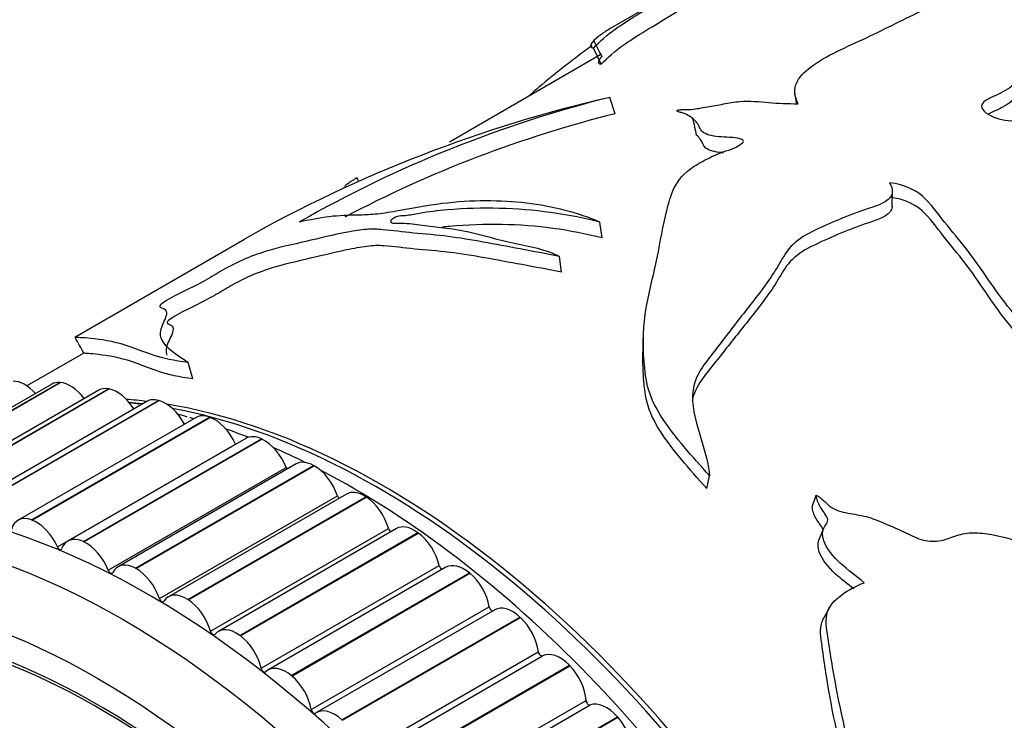
# Model space of a CAD drawing. Units: millimetres. Extents: x 0 to 835, y 0 to 1165.
# Drawn here: x 95 to 122, y 232 to 252 of the extents above; entities that cross this region are included whole.
import ezdxf
from ezdxf import colors
from ezdxf.entities.mleader import LeaderData, LeaderLine
from ezdxf.math import Vec2, Vec3

# ---------------------------------------------------------------- set-up
doc = ezdxf.new("R2010")
doc.units = ezdxf.units.MM
doc.layers.add('DV7_Défaut', color=7, linetype='Continuous')
doc.layers.add('Défaut', color=7, linetype='Continuous')

# ---------------------------------------------------------------- blocks, each defined once
blk = doc.blocks.new('_DOT')
at = {"color": 0}
blk.add_line((0, 0), (-1, 0), dxfattribs=at)
at = {"color": 0, "const_width": 0.333}
blk.add_lwpolyline([(-0.1665, 0, 1), (0.1665, 0, 1)], format="xyb", close=True, dxfattribs=at)
blk = doc.blocks.new('SE6')
at = {"layer": 'DV7_Défaut', "color": 7, "linetype": 'Continuous'}
for p, q in [((119.321, 256.283), (111.255, 251.626)), ((110.968, 250.61), (110.755, 251.059)), ((110.962, 250.88), (106.753, 248.449)), ((111.356, 249.234), (111.21, 249.69)), ((104.224, 247.377), (104.176, 247.452)), ((119.054, 246.659), (119.062, 247.064)), ((110.994, 245.783), (110.93, 246.222)), ((101.052, 245.736), (96.336, 243.013)), ((109.866, 244.83), (109.808, 245.266)), ((96.583, 242.578), (95, 241.664)), ((99.614, 241.861), (99.486, 242.315)), ((90.963, 238.903), (95.913, 241.761)), ((90.977, 238.902), (95.926, 241.76)), ((95.913, 241.761), (95.926, 241.76)), ((95.693, 241.716), (90.743, 238.858)), ((96.997, 241.544), (92.048, 238.687)), ((92.319, 238.725), (97.269, 241.583)), ((92.333, 238.723), (97.282, 241.58)), ((97.269, 241.583), (97.282, 241.58)), ((98.337, 241.234), (93.387, 238.376)), ((93.711, 238.403), (98.661, 241.26)), ((93.725, 238.399), (98.675, 241.256)), ((98.661, 241.26), (98.675, 241.256)), ((99.704, 240.787), (94.754, 237.929)), ((95.131, 237.938), (100.081, 240.796)), ((95.145, 237.933), (100.095, 240.79)), ((100.081, 240.796), (100.095, 240.79)), ((101.089, 240.205), (96.139, 237.348)), ((96.571, 237.334), (101.521, 240.192)), ((96.585, 237.327), (101.535, 240.185)), ((101.521, 240.192), (101.535, 240.185)), ((95.848, 237.19), (100.797, 240.048)), ((97.263, 236.537), (102.213, 239.395)), ((102.485, 239.493), (97.535, 236.636)), ((98.022, 236.594), (102.971, 239.452)), ((98.036, 236.586), (102.986, 239.443)), ((102.971, 239.452), (102.986, 239.443)), ((113.9, 238.815), (113.982, 239.165)), ((98.685, 235.753), (103.635, 238.611)), ((103.883, 238.655), (98.933, 235.797)), ((99.475, 235.722), (104.424, 238.58)), ((99.489, 235.713), (104.439, 238.571)), ((104.424, 238.58), (104.439, 238.571)), ((116.836, 238.306), (116.947, 238.628)), ((95.131, 237.938), (95.145, 237.933)), ((100.105, 234.842), (105.055, 237.7)), ((105.275, 237.695), (100.325, 234.837)), ((117.148, 237.696), (117.02, 237.379)), ((100.921, 234.725), (105.871, 237.583)), ((100.935, 234.714), (105.885, 237.572)), ((105.871, 237.583), (105.885, 237.572)), ((96.571, 237.334), (96.585, 237.327)), ((98.022, 236.594), (98.036, 236.586)), ((101.515, 233.811), (106.465, 236.669)), ((106.652, 236.619), (101.702, 233.762)), ((102.352, 233.607), (107.302, 236.465)), ((102.366, 233.596), (107.316, 236.453)), ((107.302, 236.465), (107.316, 236.453)), ((99.475, 235.722), (99.489, 235.713)), ((102.906, 232.665), (107.856, 235.523)), ((108.006, 235.435), (103.056, 232.577)), ((117.318, 235.505), (117.161, 235.216)), ((103.759, 232.376), (108.709, 235.234)), ((103.773, 232.363), (108.723, 235.221)), ((108.709, 235.234), (108.723, 235.221)), ((100.921, 234.725), (100.935, 234.714)), ((104.27, 231.412), (109.219, 234.269)), ((104.389, 231.296), (109.338, 234.153)), ((105.134, 231.039), (110.084, 233.897)), ((105.148, 231.025), (110.097, 233.883)), ((110.084, 233.897), (110.097, 233.883)), ((102.352, 233.607), (102.366, 233.596)), ((105.598, 230.058), (110.548, 232.915)), ((105.714, 229.933), (110.663, 232.791)), ((106.468, 229.604), (111.418, 232.462)), ((106.482, 229.589), (111.431, 232.447)), ((111.418, 232.462), (111.431, 232.447)), ((103.759, 232.376), (103.773, 232.363))]:
    blk.add_line(p, q, dxfattribs=at)
for centre, radius, start, end in [((-220.288, 82.442), 371.615, 26.94296, 27.02115), ((119.744, 212.604), 38.056, 102.9587, 119.4261), ((119.529, 216.466), 34.25, 104.057, 119.6587), ((-815.82, 95.674), 944.833, 9.370663, 9.390813), ((119.432, 216.862), 33.365, 104.0092, 117.8593), ((-328.902, 151.357), 453.089, 12.39821, 12.45761), ((-163.063, 96.607), 297.868, 29.34224, 29.43975), ((-39.843, 246.221), 152.016, 358.6034, 358.7863), ((95.87, 229.902), 11.472, 78.6763, 79.9511), ((95.87, 229.902), 11.472, 71.794, 73.1397)]:
    blk.add_arc(centre, radius, start, end, dxfattribs=at)
for centre, major_axis, start_param, end_param in [((135.275, 236.049), (12.75, -22.084), 0, 3.243429), ((94.944, 240.882), (-0.5, 0.866), 5.06735, 5.981825), ((96.193, 240.85), (0.5, -0.866), 2.763438, 3.141593), ((96.206, 240.849), (-0.5, 0.866), 4.920184, 5.904255), ((97.497, 240.678), (0.5, -0.866), 2.685868, 3.141593), ((97.511, 240.676), (0.5, -0.866), 1.641023, 2.685092), ((98.385, 214.751), (12.925, -22.387), 0, 3.134152), ((104.869, 218.495), (12.5, -21.651), -3.548474, -3.513634), ((104.749, 218.425), (12.5, -21.651), -3.548474, -3.525754), ((98.837, 240.368), (0.5, -0.866), 2.608298, 3.141593), ((98.851, 240.364), (0.5, -0.866), 1.510215, 2.607522), ((104.869, 218.495), (12.5, -21.651), 0.423727, 2.701156), ((104.749, 218.425), (12.5, -21.651), 0.504758, 2.684908), ((104.042, 218.017), (12.75, -22.084), -3.680309, -3.674027), ((100.204, 239.921), (0.5, -0.866), 2.530727, 3.141593), ((100.217, 239.916), (0.5, -0.866), 1.39443, 2.529952), ((104.042, 218.017), (12.75, -22.084), -3.766292, -3.731051), ((101.589, 239.339), (0.5, -0.866), 2.453157, 3.141593), ((101.603, 239.333), (0.5, -0.866), 1.31686, 2.452382), ((100.855, 240.061), (-0.05, 0.0866), 1.39443, 1.489525), ((104.042, 218.017), (12.75, -22.084), -3.85476, -3.805777), ((102.985, 238.627), (0.5, -0.866), 2.375587, 3.141593), ((102.274, 239.401), (-0.05, 0.0866), 1.31686, 1.831257), ((102.999, 238.619), (0.5, -0.866), 1.23929, 2.374811), ((104.042, 218.017), (12.75, -22.084), 0.718132, 2.405141), ((104.383, 237.789), (0.5, -0.866), 2.298017, 3.141593), ((103.698, 238.61), (-0.05, 0.0866), 1.23929, 2.134763), ((104.397, 237.78), (0.5, -0.866), 1.16172, 2.297241), ((95.254, 237.063), (0.5, -0.866), 2.530727, 3.666249), ((95.268, 237.058), (-0.5, 0.866), 4.536023, 5.671544), ((105.121, 237.692), (-0.05, 0.0866), 1.16172, 2.416147), ((105.775, 236.829), (0.5, -0.866), 2.220447, 3.141593), ((96.639, 236.482), (0.5, -0.866), 2.453157, 3.588679), ((105.789, 236.819), (0.5, -0.866), 1.08415, 2.219671), ((95.906, 237.203), (-0.05, 0.0866), 1.39443, 3.588679), ((96.653, 236.475), (-0.5, 0.866), 4.458453, 5.593974), ((96.971, 213.934), (11.55, -20.005), 0, 4.508697), ((96.971, 213.934), (11.5, -19.919), 0, 3.85035), ((97.324, 236.543), (-0.05, 0.0866), 1.31686, 3.511108), ((98.035, 235.77), (0.5, -0.866), 2.375587, 3.511108), ((98.049, 235.762), (-0.5, 0.866), 4.380883, 5.516404), ((106.532, 236.654), (-0.05, 0.0866), 1.08415, 2.684239), ((107.152, 235.753), (0.5, -0.866), 2.142876, 3.141593), ((107.166, 235.742), (0.5, -0.866), 1.006579, 2.142101), ((98.748, 235.752), (-0.05, 0.0866), 1.23929, 3.433538), ((99.433, 234.931), (0.5, -0.866), 2.298017, 3.433538), ((99.447, 234.922), (-0.5, 0.866), 4.303312, 5.438834), ((107.925, 235.501), (-0.05, 0.0866), 1.006579, 2.944844), ((108.506, 234.569), (0.5, -0.866), 2.065306, 3.141593), ((108.52, 234.557), (0.5, -0.866), 0.929009, 2.064531), ((100.825, 233.971), (0.5, -0.866), 2.220447, 3.355968), ((100.171, 234.834), (-0.05, 0.0866), 1.16172, 3.355968), ((100.839, 233.961), (-0.5, 0.866), 4.225742, 5.361264), ((109.289, 234.241), (0.05, -0.0866), 4.070602, 6.26485), ((109.829, 233.282), (-0.5, 0.866), 5.129329, 6.26485), ((101.582, 233.796), (-0.05, 0.0866), 1.08415, 3.278398), ((102.202, 232.896), (0.5, -0.866), 2.142876, 3.278398), ((109.842, 233.269), (0.5, -0.866), 0.851439, 1.98696), ((102.216, 232.884), (-0.5, 0.866), 4.148172, 5.283693), ((103.556, 231.711), (0.5, -0.866), 2.065306, 3.200828), ((110.618, 232.88), (0.05, -0.0866), 3.993032, 6.18728), ((111.113, 231.901), (-0.5, 0.866), 5.051759, 6.18728), ((102.975, 232.643), (-0.05, 0.0866), 1.006579, 3.200828), ((111.126, 231.887), (0.5, -0.866), 0.773869, 1.90939)]:
    blk.add_ellipse(centre, major_axis=major_axis, ratio=0.57735, start_param=start_param, end_param=end_param, dxfattribs=at)
for centre, major_axis in [((97.678, 214.343), (12.75, -22.084)), ((96.971, 213.934), (12, -20.785))]:
    blk.add_ellipse(centre, major_axis=major_axis, ratio=0.57735, dxfattribs=at)
for points, knots in [([(110.755, 251.059), (110.933, 251.25), (111.108, 251.417), (111.595, 251.754), (111.79, 251.878), (112.263, 252.168), (112.535, 252.329), (113.016, 252.62), (113.222, 252.747), (113.413, 252.868), (113.461, 252.898), (113.685, 253.029), (113.892, 253.148), (114.475, 253.478), (114.858, 253.682), (115.455, 254.007), (115.655, 254.117), (116.063, 254.333), (116.267, 254.436), (116.766, 254.659), (116.94, 254.7), (117.3, 254.766), (117.533, 254.814), (118.029, 254.899), (118.304, 254.942), (118.599, 254.866), (118.624, 254.761), (118.827, 254.6), (118.974, 254.528), (119.277, 254.365), (119.424, 254.27), (119.888, 253.961), (120.272, 253.739), (120.744, 253.496)], [0, 0, 0, 0, 0.125, 0.125, 0.1875, 0.1875, 0.25, 0.25, 0.3125, 0.3125, 0.34375, 0.34375, 0.375, 0.375, 0.4375, 0.4375, 0.46875, 0.46875, 0.5, 0.5, 0.5625, 0.5625, 0.625, 0.625, 0.6875, 0.6875, 0.75, 0.75, 0.8125, 0.8125, 0.875, 0.875, 1, 1, 1, 1]), ([(116.441, 249.511), (116.369, 249.658), (116.331, 249.806), (116.386, 250.117), (116.493, 250.275), (117.005, 250.737), (117.58, 251), (118.689, 251.509), (119.207, 251.779), (120.293, 252.296), (120.871, 252.535), (122.643, 253.205), (123.865, 253.61), (125.74, 254.162), (126.377, 254.335), (127.676, 254.633), (128.334, 254.761), (129.016, 254.828)], [0, 0, 0, 0, 0.0625, 0.0625, 0.125, 0.125, 0.25, 0.25, 0.375, 0.375, 0.5, 0.5, 0.75, 0.75, 0.875, 0.875, 1, 1, 1, 1]), ([(129.016, 254.828), (129.107, 254.786), (129.154, 254.719), (129.119, 254.585), (129.058, 254.521), (128.851, 254.348), (128.676, 254.247), (128.135, 253.954), (127.745, 253.775), (127, 253.398), (126.648, 253.198), (125.966, 252.787), (125.636, 252.575), (124.916, 252.185), (124.51, 252.015), (123.749, 251.647), (123.392, 251.443), (122.925, 250.961), (122.852, 250.69), (122.646, 250.295), (122.56, 250.162), (122.303, 249.924), (122.119, 249.825), (121.825, 249.694), (121.724, 249.65), (121.565, 249.543), (121.521, 249.47), (121.605, 249.268), (121.8, 249.158), (122.244, 249.035), (122.499, 249.032), (122.988, 249.026), (123.232, 249.018), (124.449, 248.938), (125.386, 248.755), (126.749, 248.318), (127.192, 248.147), (128.054, 247.761), (128.473, 247.544), (129.322, 247.115), (129.761, 246.914), (130.429, 246.622), (130.651, 246.52), (130.964, 246.34), (131.066, 246.276), (131.205, 246.166), (131.249, 246.127), (131.316, 246.039), (131.33, 245.982), (131.289, 245.954)], [0, 0, 0, 0, 0.015625, 0.015625, 0.03125, 0.03125, 0.0625, 0.0625, 0.125, 0.125, 0.1875, 0.1875, 0.25, 0.25, 0.3125, 0.3125, 0.375, 0.375, 0.4375, 0.4375, 0.46875, 0.46875, 0.5, 0.5, 0.515625, 0.515625, 0.53125, 0.53125, 0.5625, 0.5625, 0.59375, 0.59375, 0.625, 0.625, 0.75, 0.75, 0.8125, 0.8125, 0.875, 0.875, 0.9375, 0.9375, 0.96875, 0.96875, 0.984375, 0.984375, 0.992188, 0.992188, 1, 1, 1, 1]), ([(110.968, 250.61), (111.149, 250.799), (111.325, 250.964), (111.794, 251.29), (111.98, 251.41), (112.433, 251.688), (112.701, 251.847), (113.186, 252.139), (113.402, 252.271), (113.62, 252.408), (113.669, 252.439), (113.801, 252.517), (113.859, 252.551), (114.016, 252.642), (114.114, 252.698), (114.601, 252.976), (114.988, 253.184), (115.582, 253.507), (115.782, 253.617), (116.182, 253.832), (116.395, 253.943), (116.928, 254.192), (117.125, 254.246), (117.482, 254.311), (117.71, 254.358), (118.209, 254.444), (118.489, 254.488), (118.778, 254.41), (118.796, 254.305), (118.988, 254.143), (119.13, 254.072), (119.422, 253.908), (119.564, 253.814), (120.012, 253.506), (120.389, 253.284), (120.844, 253.047)], [0, 0, 0, 0, 0.125, 0.125, 0.1875, 0.1875, 0.25, 0.25, 0.3125, 0.3125, 0.34375, 0.34375, 0.359375, 0.359375, 0.375, 0.375, 0.4375, 0.4375, 0.46875, 0.46875, 0.5, 0.5, 0.5625, 0.5625, 0.625, 0.625, 0.6875, 0.6875, 0.75, 0.75, 0.8125, 0.8125, 0.875, 0.875, 1, 1, 1, 1]), ([(129.164, 254.26), (129.164, 254.252), (129.163, 254.244), (129.145, 254.171), (129.087, 254.109), (128.89, 253.94), (128.722, 253.842), (128.203, 253.557), (127.828, 253.383), (127.105, 253.021), (126.761, 252.83), (126.098, 252.434), (125.78, 252.23), (124.751, 251.649), (123.842, 251.345), (123.177, 250.788), (123.07, 250.667), (122.91, 250.403), (122.852, 250.261), (122.653, 249.845), (122.468, 249.58), (121.997, 249.351), (121.897, 249.309), (121.777, 249.251), (121.751, 249.239), (121.727, 249.225)], [0, 0, 0, 0, 0.00394, 0.00394, 0.034808, 0.034808, 0.096544, 0.096544, 0.220016, 0.220016, 0.343488, 0.343488, 0.46696, 0.46696, 0.713905, 0.713905, 0.775641, 0.775641, 0.837377, 0.837377, 0.960849, 0.960849, 0.991717, 0.991717, 1, 1, 1, 1]), ([(111.249, 251.622), (111.158, 251.57), (111.071, 251.514), (110.764, 251.293), (110.54, 251.102), (110.755, 251.059)], [0, 0, 0, 0, 0.279265, 0.279265, 1, 1, 1, 1]), ([(110.712, 251.12), (110.698, 251.111), (110.685, 251.102), (110.6, 251.043), (110.531, 250.994), (110.325, 250.844), (110.194, 250.745), (109.808, 250.448), (109.56, 250.247), (109.198, 249.941), (109.08, 249.838), (108.963, 249.734)], [0, 0, 0, 0, 0.01838, 0.01838, 0.12754, 0.12754, 0.345861, 0.345861, 0.782503, 0.782503, 1, 1, 1, 1]), ([(113.071, 249.322), (113.085, 249.339), (113.137, 249.344), (113.207, 249.35), (113.241, 249.351), (113.341, 249.353), (113.407, 249.351), (113.617, 249.368), (113.769, 249.399), (114.069, 249.452), (114.218, 249.476), (114.518, 249.537), (114.671, 249.563), (115.109, 249.598), (115.365, 249.574), (115.88, 249.518), (116.165, 249.522), (116.441, 249.511)], [0, 0, 0, 0, 0.03125, 0.03125, 0.0625, 0.0625, 0.125, 0.125, 0.25, 0.25, 0.375, 0.375, 0.5, 0.5, 0.75, 0.75, 1, 1, 1, 1]), ([(113.982, 239.165), (113.493, 239.708), (113.019, 240.237), (112.498, 241.026), (112.36, 241.293), (112.21, 241.828), (112.184, 242.089), (112.117, 242.859), (112.139, 243.356), (112.301, 244.316), (112.434, 244.779), (112.614, 245.683), (112.683, 246.12), (112.846, 246.755), (112.898, 246.964), (113.1, 247.378), (113.262, 247.591), (113.695, 247.867), (113.861, 247.952), (114.113, 248.074), (114.199, 248.114), (114.384, 248.186), (114.488, 248.215), (114.685, 248.28), (114.761, 248.325), (114.855, 248.398), (114.892, 248.422), (114.934, 248.474), (114.915, 248.5), (114.742, 248.582), (114.508, 248.574), (114.114, 248.603), (113.928, 248.638), (113.715, 248.773), (113.709, 248.871), (113.593, 249.031), (113.519, 249.104), (113.373, 249.199), (113.316, 249.227), (113.218, 249.262), (113.184, 249.272), (113.11, 249.29), (113.068, 249.299), (113.071, 249.322)], [0, 0, 0, 0, 0.125, 0.125, 0.1875, 0.1875, 0.25, 0.25, 0.375, 0.375, 0.5, 0.5, 0.625, 0.625, 0.6875, 0.6875, 0.75, 0.75, 0.78125, 0.78125, 0.796875, 0.796875, 0.8125, 0.8125, 0.828125, 0.828125, 0.835938, 0.835938, 0.84375, 0.84375, 0.875, 0.875, 0.90625, 0.90625, 0.9375, 0.9375, 0.96875, 0.96875, 0.984375, 0.984375, 0.992188, 0.992188, 1, 1, 1, 1]), ([(114.372, 248.148), (114.353, 248.149), (114.335, 248.151), (114.131, 248.17), (113.959, 248.209), (113.792, 248.353), (113.785, 248.444), (113.698, 248.562), (113.662, 248.603), (113.62, 248.641)], [0, 0, 0, 0, 0.035939, 0.035939, 0.412433, 0.412433, 0.788927, 0.788927, 1, 1, 1, 1]), ([(104.176, 247.452), (104.094, 247.403), (103.988, 247.338), (103.877, 247.257), (103.851, 247.235), (103.83, 247.216)], [0, 0, 0, 0, 0.608789, 0.608789, 1, 1, 1, 1]), ([(118.982, 247.316), (119.035, 247.229), (119.07, 247.136), (119.051, 246.95), (118.982, 246.86), (118.653, 246.662), (118.35, 246.59), (117.815, 246.395), (117.56, 246.285), (117.055, 246.064), (116.803, 245.952), (116.369, 245.685), (116.208, 245.523), (115.979, 245.18), (115.887, 245.001), (115.551, 244.48), (115.287, 244.141), (114.754, 243.461), (114.488, 243.118), (113.959, 242.428), (113.651, 242.089), (113.452, 241.313), (113.537, 240.892), (113.787, 240.046), (113.935, 239.611), (113.982, 239.165)], [0, 0, 0, 0, 0.03125, 0.03125, 0.0625, 0.0625, 0.125, 0.125, 0.1875, 0.1875, 0.25, 0.25, 0.3125, 0.3125, 0.375, 0.375, 0.5, 0.5, 0.625, 0.625, 0.75, 0.75, 0.875, 0.875, 1, 1, 1, 1]), ([(124.795, 241.228), (124.709, 241.195), (124.594, 241.178), (124.418, 241.297), (124.371, 241.387), (124.207, 241.628), (124.087, 241.783), (123.714, 242.24), (123.451, 242.532), (122.931, 243.107), (122.672, 243.389), (122.205, 243.956), (121.997, 244.24), (121.606, 244.805), (121.42, 245.084), (121.013, 245.617), (120.798, 245.873), (120.386, 246.376), (120.214, 246.63), (119.763, 247.088), (119.413, 247.277), (118.982, 247.316)], [0, 0, 0, 0, 0.03125, 0.03125, 0.0625, 0.0625, 0.125, 0.125, 0.25, 0.25, 0.375, 0.375, 0.5, 0.5, 0.625, 0.625, 0.75, 0.75, 0.875, 0.875, 1, 1, 1, 1]), ([(102.581, 246.229), (102.855, 246.294), (103.134, 246.347), (103.681, 246.413), (103.934, 246.419), (104.354, 246.427), (104.507, 246.431), (104.861, 246.465), (105.059, 246.496), (105.686, 246.61), (106.126, 246.695), (107.378, 246.843), (108.159, 246.844), (109.622, 246.669), (110.315, 246.492), (110.93, 246.222)], [0, 0, 0, 0, 0.125, 0.125, 0.25, 0.25, 0.3125, 0.3125, 0.375, 0.375, 0.5, 0.5, 0.75, 0.75, 1, 1, 1, 1]), ([(119.054, 246.662), (119.054, 246.656), (119.054, 246.649), (119.043, 246.552), (118.979, 246.464), (118.664, 246.268), (118.37, 246.196), (117.848, 246.006), (117.599, 245.9), (117.106, 245.683), (116.859, 245.575), (116.422, 245.322), (116.245, 245.168), (116.002, 244.834), (115.911, 244.658), (115.581, 244.144), (115.319, 243.81), (114.787, 243.141), (114.519, 242.805), (113.991, 242.127), (113.677, 241.802), (113.522, 241.366), (113.507, 241.314), (113.496, 241.261)], [0, 0, 0, 0, 0.002954, 0.002954, 0.045324, 0.045324, 0.130063, 0.130063, 0.214803, 0.214803, 0.299542, 0.299542, 0.384282, 0.384282, 0.469021, 0.469021, 0.6385, 0.6385, 0.807979, 0.807979, 0.977457, 0.977457, 1, 1, 1, 1]), ([(124.659, 240.929), (124.575, 240.897), (124.463, 240.877), (124.287, 240.993), (124.242, 241.081), (124.082, 241.319), (123.963, 241.472), (123.598, 241.922), (123.34, 242.209), (122.829, 242.776), (122.575, 243.053), (122.12, 243.61), (121.918, 243.89), (121.538, 244.445), (121.358, 244.719), (120.963, 245.243), (120.754, 245.495), (120.353, 245.989), (120.187, 246.24), (119.747, 246.689), (119.402, 246.873), (118.98, 246.91)], [0, 0, 0, 0, 0.03125, 0.03125, 0.0625, 0.0625, 0.125, 0.125, 0.25, 0.25, 0.375, 0.375, 0.5, 0.5, 0.625, 0.625, 0.75, 0.75, 0.875, 0.875, 1, 1, 1, 1]), ([(110.93, 246.222), (110.027, 246.447), (109.101, 246.58), (107.665, 246.615), (107.182, 246.603), (106.434, 246.539), (106.178, 246.508), (105.781, 246.439), (105.644, 246.41), (105.468, 246.395), (105.416, 246.396), (105.287, 246.375), (105.212, 246.341), (105.082, 246.252), (105.088, 246.202), (105.265, 246.185), (105.382, 246.191), (105.698, 246.186), (105.873, 246.155), (106.447, 246.076), (106.897, 246.041), (107.686, 245.862), (108.06, 245.74), (108.965, 245.551), (109.45, 245.456), (109.808, 245.266)], [0, 0, 0, 0, 0.25, 0.25, 0.375, 0.375, 0.4375, 0.4375, 0.46875, 0.46875, 0.484375, 0.484375, 0.5, 0.5, 0.53125, 0.53125, 0.5625, 0.5625, 0.625, 0.625, 0.75, 0.75, 0.875, 0.875, 1, 1, 1, 1]), ([(110.994, 245.783), (110.093, 246.006), (109.171, 246.136), (107.733, 246.162), (107.25, 246.148), (106.685, 246.094), (106.621, 246.087), (106.557, 246.08)], [0, 0, 0, 0, 0.639796, 0.639796, 0.959694, 0.959694, 1, 1, 1, 1]), ([(109.808, 245.266), (109.061, 245.411), (108.347, 245.544), (107.359, 245.726), (107.038, 245.78), (106.389, 245.862), (106.061, 245.889), (105.443, 245.945), (105.169, 245.985), (104.756, 246.023), (104.613, 246.029), (104.287, 246.006), (104.103, 245.977), (103.528, 245.867), (103.127, 245.77), (102.384, 245.595), (102.059, 245.531), (101.508, 245.366), (101.301, 245.294), (100.878, 245.119), (100.665, 245.012), (100.333, 244.822), (100.19, 244.731), (99.856, 244.541), (99.652, 244.44), (99.247, 244.237), (99.046, 244.134), (98.801, 243.989), (98.737, 243.945), (98.685, 243.886), (98.692, 243.869), (98.744, 243.832), (98.811, 243.818), (98.876, 243.755), (98.885, 243.711), (98.864, 243.556), (98.786, 243.422), (98.693, 243.165), (98.695, 243.048), (98.857, 242.722), (99.172, 242.542), (99.486, 242.315)], [0, 0, 0, 0, 0.125, 0.125, 0.1875, 0.1875, 0.25, 0.25, 0.3125, 0.3125, 0.34375, 0.34375, 0.375, 0.375, 0.4375, 0.4375, 0.5, 0.5, 0.53125, 0.53125, 0.5625, 0.5625, 0.59375, 0.59375, 0.625, 0.625, 0.65625, 0.65625, 0.671875, 0.671875, 0.6875, 0.6875, 0.71875, 0.71875, 0.75, 0.75, 0.8125, 0.8125, 0.875, 0.875, 1, 1, 1, 1]), ([(109.866, 244.83), (109.11, 244.975), (108.392, 245.107), (107.397, 245.287), (107.073, 245.34), (106.418, 245.418), (106.089, 245.443), (105.474, 245.5), (105.211, 245.547), (104.781, 245.571), (104.627, 245.568), (104.276, 245.525), (104.084, 245.488), (103.497, 245.364), (103.102, 245.267), (102.378, 245.096), (102.063, 245.034), (101.484, 244.835), (101.273, 244.753), (100.875, 244.567), (100.707, 244.471), (100.407, 244.293), (100.265, 244.205), (99.916, 244.018), (99.713, 243.919), (99.332, 243.725), (99.137, 243.623), (98.88, 243.455), (98.883, 243.417), (98.959, 243.373), (99.017, 243.357), (99.067, 243.292), (99.071, 243.248), (99.04, 243.093), (98.959, 242.96), (98.868, 242.721), (98.861, 242.618), (98.894, 242.522)], [0, 0, 0, 0, 0.144059, 0.144059, 0.216089, 0.216089, 0.288119, 0.288119, 0.360149, 0.360149, 0.396164, 0.396164, 0.432178, 0.432178, 0.504208, 0.504208, 0.576238, 0.576238, 0.612253, 0.612253, 0.648268, 0.648268, 0.684282, 0.684282, 0.720297, 0.720297, 0.756312, 0.756312, 0.792327, 0.792327, 0.828342, 0.828342, 0.864357, 0.864357, 0.936386, 0.936386, 1, 1, 1, 1]), ([(99.486, 242.315), (98.691, 242.409), (98.283, 242.611), (97.524, 242.877), (97.161, 242.942), (96.611, 243.005), (96.432, 243.01), (96.355, 243.01), (96.349, 243.01), (96.344, 243.009)], [0, 0, 0, 0, 0.322191, 0.322191, 0.644382, 0.644382, 0.966574, 0.966574, 1, 1, 1, 1]), ([(99.614, 241.861), (98.83, 241.953), (98.437, 242.156), (97.703, 242.423), (97.352, 242.489), (96.828, 242.558), (96.661, 242.567), (96.597, 242.572), (96.593, 242.573), (96.59, 242.573)], [0, 0, 0, 0, 0.323999, 0.323999, 0.647998, 0.647998, 0.971997, 0.971997, 1, 1, 1, 1]), ([(113.9, 238.815), (113.414, 239.358), (112.945, 239.885), (112.439, 240.674), (112.309, 240.941), (112.178, 241.473), (112.157, 241.733), (112.128, 242.169), (112.124, 242.348), (112.129, 242.525)], [0, 0, 0, 0, 0.42474, 0.42474, 0.63711, 0.63711, 0.849481, 0.849481, 1, 1, 1, 1]), ([(116.947, 238.628), (117.099, 238.544), (117.204, 238.418), (117.47, 238.204), (117.654, 238.161), (117.996, 238.097), (118.168, 238.072), (118.504, 237.986), (118.668, 237.919), (118.993, 237.778), (119.156, 237.709), (119.48, 237.565), (119.636, 237.478), (119.963, 237.351), (120.138, 237.332), (120.46, 237.362), (120.605, 237.411), (120.887, 237.518), (121.033, 237.563), (121.359, 237.586), (121.53, 237.573), (122.037, 237.5), (122.377, 237.403), (123.384, 237.097), (124.046, 236.865), (126.011, 236.134), (127.293, 235.605), (129.744, 234.334), (130.888, 233.569), (131.963, 232.724)], [0, 0, 0, 0, 0.03125, 0.03125, 0.0625, 0.0625, 0.09375, 0.09375, 0.125, 0.125, 0.15625, 0.15625, 0.1875, 0.1875, 0.21875, 0.21875, 0.25, 0.25, 0.28125, 0.28125, 0.3125, 0.3125, 0.375, 0.375, 0.5, 0.5, 0.75, 0.75, 1, 1, 1, 1]), ([(118.276, 236.191), (118.055, 236.37), (117.826, 236.541), (117.419, 236.917), (117.236, 237.133), (117.119, 237.472), (117.106, 237.591), (117.185, 237.791), (117.3, 237.871), (117.212, 238.093), (117.118, 238.194), (116.995, 238.407), (116.952, 238.519), (116.947, 238.628)], [0, 0, 0, 0, 0.25, 0.25, 0.5, 0.5, 0.625, 0.625, 0.75, 0.75, 0.875, 0.875, 1, 1, 1, 1]), ([(117.137, 237.663), (117.099, 237.772), (117.003, 237.872), (116.881, 238.084), (116.839, 238.196), (116.836, 238.306)], [0, 0, 0, 0, 0.497382, 0.497382, 1, 1, 1, 1]), ([(117.988, 236.018), (117.817, 236.153), (117.644, 236.286), (117.286, 236.615), (117.108, 236.825), (116.993, 237.159), (116.981, 237.274), (117.018, 237.375), (117.019, 237.378), (117.021, 237.381)], [0, 0, 0, 0, 0.342546, 0.342546, 0.776359, 0.776359, 0.993266, 0.993266, 1, 1, 1, 1]), ([(119.974, 224.21), (119.431, 225.255), (119.197, 226.415), (118.667, 228.629), (118.359, 229.713), (117.807, 231.816), (117.571, 232.839), (117.359, 234.089), (117.321, 234.337), (117.252, 234.831), (117.196, 235.085), (117.285, 235.535), (117.461, 235.706), (117.833, 235.987), (118.047, 236.098), (118.276, 236.191)], [0, 0, 0, 0, 0.25, 0.25, 0.5, 0.5, 0.75, 0.75, 0.8125, 0.8125, 0.875, 0.875, 0.9375, 0.9375, 1, 1, 1, 1]), ([(119.7, 224.11), (119.165, 225.141), (118.942, 226.285), (118.432, 228.467), (118.135, 229.536), (117.607, 231.607), (117.384, 232.613), (117.189, 233.841), (117.154, 234.085), (117.092, 234.571), (117.037, 234.817), (117.104, 235.106), (117.128, 235.165), (117.161, 235.22)], [0, 0, 0, 0, 0.279988, 0.279988, 0.559977, 0.559977, 0.839965, 0.839965, 0.909962, 0.909962, 0.979959, 0.979959, 1, 1, 1, 1])]:
    blk.add_open_spline(points, degree=3, knots=knots, dxfattribs=at)
blk.add_open_spline([(110.985, 250.824), (110.88, 250.725), (110.838, 250.64), (110.968, 250.61)], degree=3, dxfattribs=at)

msp = doc.modelspace()

# ---------------------------------------------------------------- block references
at = {"layer": 'Défaut'}
msp.add_blockref('SE6', (0, 0), dxfattribs=at)

# ---------------------------------------------------------------- leaders
at = {"layer": 'Défaut', "color": 7, "linetype": 'Continuous'}
ml = msp.add_multileader_mtext('Standard', dxfattribs=at)
ml.set_content('{\\pxsm0.9;\\fSolid Edge ISO|b1||i0||c0|p34;\\W1.;10/02/2021\\P}', color=256)
ml.set_leader_properties()
ml.set_arrow_properties(name='DOT')
ml.build(insert=Vec2(0, 0))
ml.multileader.update_dxf_attribs({"leader_type": 0, "dogleg_length": 0, "arrow_head_size": 12})
ctx = ml.context
ctx.base_point, ctx.char_height, ctx.arrow_head_size, ctx.landing_gap_size = Vec3(747.016, 1157.46), 12, 12, 4.2
notes = []
notes.append((ctx, [(0, (0, 0, 0), (0, 0), (1, 0), 1, [])]))
ctx.mtext.insert = Vec3(749.016, 1163.58)
ml = msp.add_multileader_mtext('Standard', dxfattribs=at)
ml.set_content('{\\pxsm0.9;\\fArial|b1||i0||c0|p34;\\W1.;5401BEH\\P}', color=256)
ml.set_leader_properties()
ml.set_arrow_properties(name='DOT')
ml.build(insert=Vec2(0, 0))
ml.multileader.update_dxf_attribs({"leader_type": 0, "dogleg_length": 0, "arrow_head_size": 12})
ctx = ml.context
ctx.base_point, ctx.char_height, ctx.arrow_head_size, ctx.landing_gap_size = Vec3(27.89, 1157.293), 12, 12, 4.2
notes.append((ctx, [(0, (0, 0, 0), (0, 0), (1, 0), 1, [])]))
ctx.mtext.insert = Vec3(29.89, 1163.395)
for ctx, leaders in notes:
    for number, flags, end, landing, length, lines in leaders:
        leader = LeaderData()
        leader.index, (leader.has_last_leader_line, leader.has_dogleg_vector, leader.attachment_direction) = number, flags
        leader.last_leader_point, leader.dogleg_vector, leader.dogleg_length = Vec3(end), Vec3(landing), length
        for number, points, colour, breaks in lines:
            line = LeaderLine()
            line.index, line.vertices, line.color, line.breaks = number, Vec3.list(points), colors.encode_raw_color(colour), breaks
            leader.lines.append(line)
        ctx.leaders.append(leader)

doc.saveas('drawing.dxf')
